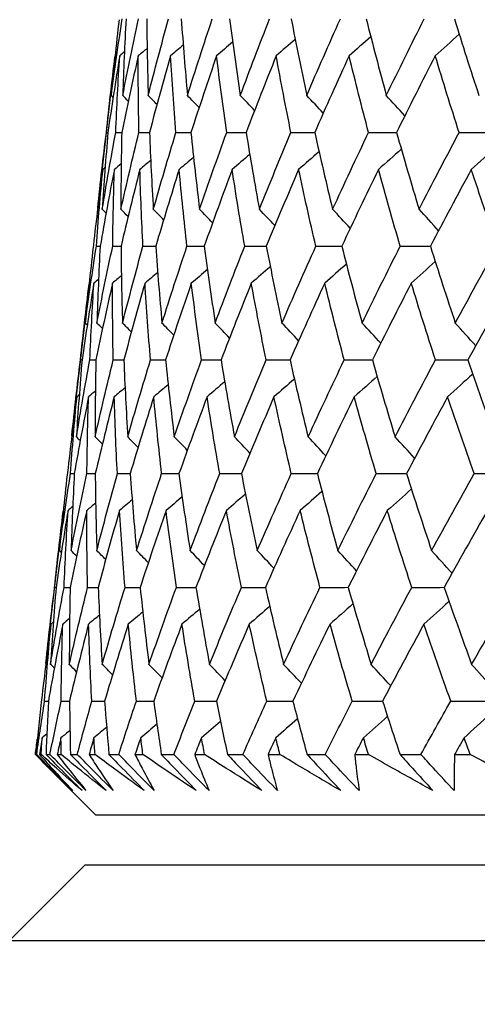
# Model space of a CAD drawing. Units: millimetres. Extents: x 32 to 1156, y 32 to 808.
# Drawn here: x 739 to 742, y 371 to 377 of the extents above; entities that cross this region are included whole.
import ezdxf

# ---------------------------------------------------------------- set-up
doc = ezdxf.new("R2010")
doc.units = ezdxf.units.MM
doc.header["$LTSCALE"] = 4
doc.layers.add('Dimension (ISO)', color=7, linetype='Continuous', lineweight=18, true_color=0x00003f)
doc.layers.add('Visible (ISO)', color=7, linetype='Continuous', lineweight=25, true_color=0x00003f)
doc.styles.add('Samuel Heath (ISO)', font='tahoma.ttf')
doc.dimstyles.new('Samuel Heath (ISO)', dxfattribs={"dimscale": 4, "dimtxt": 3, "dimasz": 2.5, "dimexe": 1, "dimexo": 1.5, "dimgap": 0.762, "dimtad": 0, "dimtih": 1, "dimtoh": 1, "dimrnd": 1e-08, "dimzin": 0, "dimdsep": 46, "dimtxsty": 'Samuel Heath (ISO)', "dimcen": 0.09, "dimdle": 10, "dimclrd": 256, "dimclre": 256, "dimclrt": 256, "dimazin": 0, "dimtfac": 1, "dimtmove": 0, "dimatfit": 3, "dimfxl": 0, "dimtolj": 1, "dimtzin": 0, "dimlwd": 15, "dimlwe": 15, "dimarcsym": 0})

# ---------------------------------------------------------------- blocks, each defined once
blk = doc.blocks.new('*D8')
at = {"layer": 'Defpoints', "color": 0, "transparency": 16777216}
for p in [(778.0458, 509.784), (753.0458, 349.784), (778.0458, 349.784)]:
    blk.add_point(p, dxfattribs=at)
at = {"layer": 'Dimension (ISO)', "color": 176, "lineweight": 15, "true_color": 0x000080, "transparency": 16777216}
for p, q in [((753.0458, 355.784), (753.0458, 513.784)), ((778.0458, 355.784), (778.0458, 513.784)), ((743.0458, 509.784), (707.7868, 509.784)), ((778.0458, 509.784), (753.0458, 509.784)), ((788.0458, 509.784), (798.0458, 509.784))]:
    blk.add_line(p, q, dxfattribs=at)
at = {"layer": 'Dimension (ISO)', "color": 176, "true_color": 0x000080, "transparency": 16777216}
for points in [[(743.0458, 511.4506), (743.0458, 508.1173), (753.0458, 509.784)], [(788.0458, 511.4506), (788.0458, 508.1173), (778.0458, 509.784)]]:
    blk.add_solid(points, dxfattribs=at)
at = {"layer": 'Dimension (ISO)', "color": 176, "lineweight": 18, "true_color": 0x000080, "transparency": 16777216, "char_height": 12, "attachment_point": 2, "style": 'Samuel Heath (ISO)'}
for s, insert in [('\\A1; {\\fAIGDT|b0|i0;\\ln}\\fTahoma|b0|i0;\\S40.00^ 31.00;', (675.2264, 544.9139)), ('\\A1;[\\S1 9\\/16^ 1 1\\/4;]', (675.2264, 506.736))]:
    blk.add_mtext(s, dxfattribs=dict(at, insert=insert))

msp = doc.modelspace()

# ---------------------------------------------------------------- linework, layer by layer
at = {"layer": 'Visible (ISO)'}
for p, q in [((739.976, 376.4073), (739.9231, 375.9422)), ((739.9508, 376.1749), (739.9598, 376.1749)), ((739.8726, 375.4991), (739.8712, 375.487)), ((739.8207, 375.0443), (739.7676, 374.578)), ((739.7954, 374.8112), (739.8045, 374.8113)), ((739.7173, 374.1361), (739.7157, 374.1227)), ((739.6655, 373.6813), (739.6122, 373.2137)), ((739.6401, 373.4476), (739.6492, 373.4476)), ((739.562, 372.7731), (739.5603, 372.7585)), ((739.5803, 372.7658), (739.6031, 372.7658)), ((739.5269, 372.4454), (739.5327, 372.4454)), ((739.5491, 372.4454), (739.5595, 372.4454)), ((739.5888, 372.4454), (739.6122, 372.4454)), ((739.656, 372.4454), (739.6788, 372.4454)), ((739.7354, 372.4454), (739.7763, 372.4454)), ((739.8472, 372.4454), (739.8825, 372.4454)), ((739.9661, 372.4454), (740.0244, 372.4454)), ((740.1223, 372.4454), (740.1698, 372.4454)), ((740.2803, 372.4454), (740.3558, 372.4454)), ((740.4804, 372.4454), (740.54, 372.4454)), ((740.6769, 372.4454), (740.7693, 372.4454)), ((740.9201, 372.4454), (740.9917, 372.4454)), ((741.1546, 372.4454), (741.2637, 372.4454)), ((741.4402, 372.4454), (741.5235, 372.4454)), ((741.7119, 372.4454), (741.8372, 372.4454)), ((742.039, 372.4454), (742.1336, 372.4454)), ((739.8861, 372.084), (739.588, 372.382)), ((739.8861, 372.084), (791.2055, 372.084)), ((739.8232, 371.784), (739.3689, 371.3296)), ((739.8232, 371.784), (791.2683, 371.784)), ((739.3689, 371.3296), (791.7227, 371.3296))]:
    msp.add_line(p, q, dxfattribs=at)
for points in [[(739.9795, 376.3967), (740, 376.55), (740.0222, 376.7033), (740.0459, 376.8567)], [(740.0266, 376.8512), (740.0094, 376.6997), (739.9936, 376.5482), (739.9795, 376.3967)], [(740.0489, 376.3967), (740.0788, 376.55), (740.1103, 376.7033), (740.1433, 376.8567)], [(740.0685, 376.8567), (740.0604, 376.7033), (740.0539, 376.55), (740.0489, 376.3967)], [(740.1929, 376.8567), (740.1942, 376.7033), (740.1971, 376.55), (740.2016, 376.3967)], [(740.2016, 376.3967), (740.2407, 376.55), (740.2813, 376.7033), (740.3235, 376.8567)], [(740.4, 376.8567), (740.4107, 376.7033), (740.423, 376.55), (740.4369, 376.3967)], [(740.4369, 376.3967), (740.4851, 376.55), (740.5348, 376.7033), (740.586, 376.8567)], [(740.6891, 376.8567), (740.7092, 376.7033), (740.7308, 376.55), (740.7541, 376.3967)], [(740.7541, 376.3967), (740.8112, 376.55), (740.8698, 376.7033), (740.9299, 376.8567)], [(741.0593, 376.8567), (741.0886, 376.7033), (741.1196, 376.55), (741.1522, 376.3967)], [(741.1522, 376.3967), (741.218, 376.55), (741.2853, 376.7033), (741.3541, 376.8567)], [(741.5093, 376.8567), (741.5479, 376.7033), (741.5881, 376.55), (741.6298, 376.3967)], [(741.6298, 376.3967), (741.7042, 376.55), (741.78, 376.7033), (741.8571, 376.8567)], [(742.0378, 376.8567), (742.0854, 376.7033), (742.1347, 376.55), (742.1854, 376.3967)], [(742.0668, 376.764), (742.019, 376.7207), (741.9711, 376.6776), (741.9231, 376.6347)], [(740.7079, 376.7164), (740.6759, 376.6891), (740.6439, 376.6618), (740.6118, 376.6347)], [(741.0833, 376.7331), (741.0453, 376.7002), (741.0073, 376.6674), (740.9692, 376.6347)], [(741.5367, 376.749), (741.4935, 376.7107), (741.4502, 376.6726), (741.4067, 376.6347)], [(740.0589, 376.6579), (740.0496, 376.6501), (740.0402, 376.6424), (740.0309, 376.6347)], [(740.1951, 376.679), (740.1774, 376.6642), (740.1596, 376.6494), (740.1419, 376.6347)], [(740.4116, 376.6984), (740.3863, 376.6771), (740.361, 376.6559), (740.3357, 376.6347)], [(739.9508, 376.1749), (739.9664, 376.3262), (739.9837, 376.4777), (740.0024, 376.6291)], [(740.0309, 376.6347), (740.0056, 376.4813), (739.9819, 376.3281), (739.9598, 376.1749)], [(740.0067, 376.1749), (740.0132, 376.3281), (740.0212, 376.4814), (740.0309, 376.6347)], [(740.1419, 376.6347), (740.1073, 376.4813), (740.0743, 376.3281), (740.0429, 376.1749)], [(740.146, 376.1749), (740.143, 376.3281), (740.1416, 376.4814), (740.1419, 376.6347)], [(740.3357, 376.6347), (740.292, 376.4813), (740.2498, 376.3281), (740.2092, 376.1749)], [(740.3682, 376.1749), (740.3557, 376.3281), (740.3449, 376.4814), (740.3357, 376.6347)], [(740.6118, 376.6347), (740.5591, 376.4813), (740.5078, 376.3281), (740.4581, 376.1749)], [(740.6724, 376.1749), (740.6506, 376.3281), (740.6304, 376.4814), (740.6118, 376.6347)], [(740.9692, 376.6347), (740.9076, 376.4813), (740.8475, 376.3281), (740.7889, 376.1749)], [(741.0578, 376.1749), (741.0266, 376.3281), (740.9971, 376.4814), (740.9692, 376.6347)], [(741.4067, 376.6347), (741.3365, 376.4813), (741.2678, 376.3281), (741.2004, 376.1749)], [(741.523, 376.1749), (741.4827, 376.3281), (741.4439, 376.4814), (741.4067, 376.6347)], [(741.9231, 376.6347), (741.8444, 376.4813), (741.7672, 376.3281), (741.6913, 376.1749)], [(742.0667, 376.1749), (742.0172, 376.3281), (741.9694, 376.4814), (741.9231, 376.6347)], [(739.9911, 376.385), (739.9872, 376.3889), (739.9834, 376.3928), (739.9795, 376.3967)], [(740.0823, 376.363), (740.0712, 376.3742), (740.0601, 376.3855), (740.0489, 376.3967)], [(740.2544, 376.3428), (740.2368, 376.3608), (740.2192, 376.3788), (740.2016, 376.3967)], [(740.5071, 376.3243), (740.4838, 376.3485), (740.4604, 376.3726), (740.4369, 376.3967)], [(740.8398, 376.307), (740.8113, 376.337), (740.7828, 376.3669), (740.7541, 376.3967)], [(741.2517, 376.2908), (741.2186, 376.3263), (741.1855, 376.3616), (741.1522, 376.3967)], [(741.7414, 376.2755), (741.7043, 376.3161), (741.6671, 376.3565), (741.6298, 376.3967)], [(739.8989, 375.7206), (739.9146, 375.8719), (739.9319, 376.0234), (739.9508, 376.1749)], [(739.9262, 375.7146), (739.9514, 375.8679), (739.9783, 376.0214), (740.0067, 376.1749)], [(739.9598, 376.1749), (739.947, 376.0214), (739.9358, 375.868), (739.9262, 375.7146)], [(740.0067, 376.1749), (740.0188, 376.1749), (740.0309, 376.1749), (740.0429, 376.175)], [(740.0376, 375.7146), (740.0722, 375.8679), (740.1083, 376.0214), (740.146, 376.1749)], [(740.0429, 376.1749), (740.0395, 376.0214), (740.0378, 375.868), (740.0376, 375.7146)], [(740.146, 376.1749), (740.1671, 376.1749), (740.1882, 376.175), (740.2093, 376.1751)], [(740.2092, 376.1749), (740.2153, 376.0214), (740.2229, 375.868), (740.2322, 375.7146)], [(740.2322, 375.7146), (740.276, 375.8679), (740.3213, 376.0214), (740.3682, 376.1749)], [(740.3682, 376.1749), (740.3982, 376.1749), (740.4282, 376.175), (740.4582, 376.1751)], [(740.4581, 376.1749), (740.4736, 376.0214), (740.4907, 375.868), (740.5094, 375.7146)], [(740.5094, 375.7146), (740.5623, 375.8679), (740.6166, 376.0214), (740.6724, 376.1749)], [(740.6724, 376.1749), (740.7113, 376.175), (740.7502, 376.1751), (740.789, 376.1752)], [(740.7889, 376.1749), (740.8138, 376.0214), (740.8402, 375.868), (740.8683, 375.7146)], [(740.8683, 375.7146), (740.93, 375.8679), (740.9932, 376.0214), (741.0578, 376.1749)], [(741.0578, 376.1749), (741.1054, 376.175), (741.153, 376.1751), (741.2006, 376.1753)], [(741.2004, 376.1749), (741.2346, 376.0214), (741.2703, 375.868), (741.3077, 375.7146)], [(741.3077, 375.7146), (741.378, 375.8679), (741.4498, 376.0214), (741.523, 376.1749)], [(741.523, 376.1749), (741.5792, 376.175), (741.6354, 376.1752), (741.6916, 376.1753)], [(741.6913, 376.1749), (741.7347, 376.0214), (741.7796, 375.868), (741.8261, 375.7146)], [(741.8261, 375.7146), (741.9049, 375.8679), (741.9851, 376.0214), (742.0667, 376.1749)], [(742.0667, 376.1749), (742.1312, 376.175), (742.1958, 376.1752), (742.2603, 376.1754)], [(741.2264, 376.0596), (741.1857, 376.024), (741.1449, 375.9885), (741.104, 375.9532)], [(741.7198, 376.075), (741.6742, 376.0342), (741.6284, 375.9936), (741.5825, 375.9532)], [(742.2893, 376.0896), (742.2395, 376.0439), (742.1895, 375.9984), (742.1393, 375.9532)], [(740.2165, 376.0074), (740.1948, 375.9893), (740.1732, 375.9712), (740.1515, 375.9532)], [(740.4737, 376.026), (740.4449, 376.0017), (740.4161, 375.9774), (740.3873, 375.9532)], [(740.8106, 376.0433), (740.7755, 376.0132), (740.7403, 375.9831), (740.7051, 375.9532)], [(739.9289, 375.9532), (739.9086, 375.8018), (739.8898, 375.6504), (739.8726, 375.4991)], [(739.8907, 375.493), (739.9019, 375.6464), (739.9146, 375.7998), (739.9289, 375.9532)], [(739.9986, 375.9532), (739.9686, 375.7997), (739.9402, 375.6464), (739.9134, 375.493)], [(739.9433, 375.965), (739.9385, 375.9611), (739.9337, 375.9571), (739.9289, 375.9532)], [(739.9887, 375.493), (739.9904, 375.6464), (739.9937, 375.7998), (739.9986, 375.9532)], [(740.0396, 375.9872), (740.0259, 375.9758), (740.0122, 375.9645), (739.9986, 375.9532)], [(740.1515, 375.9532), (740.1123, 375.7997), (740.0746, 375.6464), (740.0385, 375.493)], [(740.17, 375.493), (740.1622, 375.6464), (740.1561, 375.7998), (740.1515, 375.9532)], [(740.3873, 375.9532), (740.3389, 375.7997), (740.2921, 375.6464), (740.2468, 375.493)], [(740.4342, 375.493), (740.4169, 375.6464), (740.4013, 375.7998), (740.3873, 375.9532)], [(740.7051, 375.9532), (740.6478, 375.7997), (740.5919, 375.6464), (740.5376, 375.493)], [(740.7802, 375.493), (740.7535, 375.6464), (740.7285, 375.7998), (740.7051, 375.9532)], [(741.104, 375.9532), (741.0379, 375.7997), (740.9732, 375.6464), (740.91, 375.493)], [(741.207, 375.493), (741.171, 375.6464), (741.1367, 375.7998), (741.104, 375.9532)], [(741.5825, 375.9532), (741.5079, 375.7997), (741.4346, 375.6464), (741.3628, 375.493)], [(741.7132, 375.493), (741.668, 375.6464), (741.6245, 375.7998), (741.5825, 375.9532)], [(742.1393, 375.9532), (742.0563, 375.7997), (741.9747, 375.6464), (741.8944, 375.493)], [(742.2971, 375.493), (742.2429, 375.6464), (742.1903, 375.7998), (742.1393, 375.9532)], [(739.949, 375.6916), (739.9414, 375.6992), (739.9338, 375.7069), (739.9262, 375.7146)], [(740.081, 375.6705), (740.0665, 375.6852), (740.0521, 375.6999), (740.0376, 375.7146)], [(740.2941, 375.6512), (740.2735, 375.6724), (740.2529, 375.6935), (740.2322, 375.7146)], [(740.5878, 375.6334), (740.5617, 375.6605), (740.5356, 375.6876), (740.5094, 375.7146)], [(740.9613, 375.6167), (740.9304, 375.6494), (740.8994, 375.6821), (740.8683, 375.7146)], [(741.4135, 375.6009), (741.3784, 375.639), (741.3431, 375.6768), (741.3077, 375.7146)], [(741.9432, 375.586), (741.9043, 375.629), (741.8653, 375.6719), (741.8261, 375.7146)], [(739.8241, 375.0325), (739.8447, 375.1859), (739.8669, 375.3394), (739.8907, 375.493)], [(739.8712, 375.487), (739.8539, 375.3354), (739.8382, 375.1839), (739.8241, 375.0325)], [(739.8907, 375.493), (739.8983, 375.4931), (739.9058, 375.4931), (739.9134, 375.4931)], [(739.894, 375.0325), (739.924, 375.1859), (739.9555, 375.3394), (739.9887, 375.493)], [(739.9134, 375.493), (739.9053, 375.3395), (739.8988, 375.186), (739.894, 375.0325)], [(739.9887, 375.493), (740.0053, 375.4931), (740.0219, 375.4931), (740.0385, 375.4932)], [(740.0385, 375.493), (740.0399, 375.3395), (740.0429, 375.186), (740.0475, 375.0325)], [(740.0475, 375.0325), (740.0868, 375.1859), (740.1277, 375.3394), (740.17, 375.493)], [(740.17, 375.493), (740.1956, 375.4931), (740.2212, 375.4932), (740.2468, 375.4932)], [(740.2468, 375.493), (740.2577, 375.3395), (740.2701, 375.186), (740.2843, 375.0325)], [(740.2843, 375.0325), (740.3327, 375.1859), (740.3827, 375.3394), (740.4342, 375.493)], [(740.4342, 375.493), (740.4687, 375.4931), (740.5032, 375.4932), (740.5377, 375.4933)], [(740.5376, 375.493), (740.5579, 375.3395), (740.5798, 375.186), (740.6034, 375.0325)], [(740.6034, 375.0325), (740.6608, 375.1859), (740.7198, 375.3394), (740.7802, 375.493)], [(740.7802, 375.493), (740.8235, 375.4931), (740.8668, 375.4932), (740.9101, 375.4933)], [(740.91, 375.493), (740.9397, 375.3395), (740.971, 375.186), (741.0039, 375.0325)], [(741.0039, 375.0325), (741.0701, 375.1859), (741.1378, 375.3394), (741.207, 375.493)], [(741.207, 375.493), (741.259, 375.4932), (741.3109, 375.4933), (741.3629, 375.4934)], [(741.3628, 375.493), (741.4017, 375.3395), (741.4423, 375.186), (741.4844, 375.0325)], [(741.4844, 375.0325), (741.5593, 375.1859), (741.6355, 375.3394), (741.7132, 375.493)], [(741.7132, 375.493), (741.7737, 375.4932), (741.8341, 375.4933), (741.8946, 375.4934)], [(741.8944, 375.493), (741.9425, 375.3395), (741.9922, 375.186), (742.0434, 375.0325)], [(742.0434, 375.0325), (742.1266, 375.1859), (742.2112, 375.3394), (742.2971, 375.493)], [(740.5565, 375.3533), (740.5245, 375.326), (740.4924, 375.2988), (740.4602, 375.2717)], [(740.9341, 375.37), (740.8961, 375.3371), (740.858, 375.3044), (740.8198, 375.2717)], [(741.3902, 375.3858), (741.3469, 375.3476), (741.3035, 375.3096), (741.26, 375.2717)], [(741.9235, 375.4008), (741.8756, 375.3576), (741.8276, 375.3145), (741.7794, 375.2717)], [(739.9038, 375.2948), (739.8945, 375.2871), (739.8851, 375.2794), (739.8758, 375.2717)], [(740.0408, 375.316), (740.023, 375.3012), (740.0052, 375.2864), (739.9874, 375.2717)], [(740.2585, 375.3353), (740.2332, 375.3141), (740.2078, 375.2929), (740.1824, 375.2717)], [(739.7954, 374.8112), (739.8111, 374.9626), (739.8283, 375.114), (739.8471, 375.2655)], [(739.8758, 375.2717), (739.8504, 375.1181), (739.8267, 374.9646), (739.8045, 374.8112)], [(739.8518, 374.8112), (739.8582, 374.9647), (739.8661, 375.1182), (739.8758, 375.2717)], [(739.9874, 375.2717), (739.9527, 375.1181), (739.9196, 374.9646), (739.8881, 374.8112)], [(739.9919, 374.8112), (739.9888, 374.9647), (739.9873, 375.1182), (739.9874, 375.2717)], [(740.1824, 375.2717), (740.1385, 375.1181), (740.0961, 374.9646), (740.0553, 374.8112)], [(740.2155, 374.8112), (740.2028, 374.9647), (740.1918, 375.1182), (740.1824, 375.2717)], [(740.4602, 375.2717), (740.4072, 375.1181), (740.3557, 374.9646), (740.3057, 374.8112)], [(740.5216, 374.8112), (740.4995, 374.9647), (740.479, 375.1182), (740.4602, 375.2717)], [(740.8198, 375.2717), (740.7579, 375.1181), (740.6974, 374.9646), (740.6385, 374.8112)], [(740.9093, 374.8112), (740.8779, 374.9647), (740.848, 375.1182), (740.8198, 375.2717)], [(741.26, 375.2717), (741.1894, 375.1181), (741.1202, 374.9646), (741.0524, 374.8112)], [(741.3775, 374.8112), (741.3367, 374.9647), (741.2975, 375.1182), (741.26, 375.2717)], [(741.7794, 375.2717), (741.7003, 375.1181), (741.6226, 374.9646), (741.5463, 374.8112)], [(741.9244, 374.8112), (741.8745, 374.9647), (741.8262, 375.1182), (741.7794, 375.2717)], [(742.3764, 375.2717), (742.2891, 375.1181), (742.2031, 374.9646), (742.1184, 374.8112)], [(739.8357, 375.0207), (739.8318, 375.0246), (739.828, 375.0285), (739.8241, 375.0325)], [(739.9274, 374.9987), (739.9162, 375.0099), (739.9051, 375.0212), (739.894, 375.0325)], [(740.1005, 374.9785), (740.0828, 374.9965), (740.0652, 375.0145), (740.0475, 375.0325)], [(740.3546, 374.96), (740.3312, 374.9842), (740.3078, 375.0084), (740.2843, 375.0325)], [(740.6893, 374.9427), (740.6608, 374.9727), (740.6321, 375.0026), (740.6034, 375.0325)], [(741.1036, 374.9265), (741.0705, 374.962), (741.0372, 374.9973), (741.0039, 375.0325)], [(741.5962, 374.9112), (741.5591, 374.9518), (741.5218, 374.9922), (741.4844, 375.0325)], [(742.1657, 374.8966), (742.1251, 374.9421), (742.0844, 374.9874), (742.0434, 375.0325)], [(739.7435, 374.3569), (739.7593, 374.5083), (739.7766, 374.6597), (739.7954, 374.8112)], [(739.7709, 374.3503), (739.7963, 374.5039), (739.8232, 374.6575), (739.8518, 374.8112)], [(739.8045, 374.8112), (739.7917, 374.6576), (739.7805, 374.5039), (739.7709, 374.3503)], [(739.8518, 374.8112), (739.8639, 374.8113), (739.876, 374.8113), (739.8881, 374.8113)], [(739.883, 374.3503), (739.9177, 374.5039), (739.9541, 374.6575), (739.9919, 374.8112)], [(739.8881, 374.8112), (739.8848, 374.6576), (739.8831, 374.5039), (739.883, 374.3503)], [(739.9919, 374.8112), (740.0131, 374.8113), (740.0342, 374.8113), (740.0554, 374.8114)], [(740.0553, 374.8112), (740.0615, 374.6576), (740.0694, 374.5039), (740.0788, 374.3503)], [(740.0788, 374.3503), (740.1228, 374.5039), (740.1684, 374.6575), (740.2155, 374.8112)], [(740.2155, 374.8112), (740.2456, 374.8113), (740.2757, 374.8113), (740.3058, 374.8114)], [(740.3057, 374.8112), (740.3214, 374.6576), (740.3388, 374.5039), (740.3577, 374.3503)], [(740.3577, 374.3503), (740.4108, 374.5039), (740.4655, 374.6575), (740.5216, 374.8112)], [(740.5216, 374.8112), (740.5606, 374.8113), (740.5996, 374.8114), (740.6385, 374.8115)], [(740.6385, 374.8112), (740.6636, 374.6576), (740.6904, 374.5039), (740.7188, 374.3503)], [(740.7188, 374.3503), (740.7808, 374.5039), (740.8443, 374.6575), (740.9093, 374.8112)], [(740.9093, 374.8112), (740.9571, 374.8113), (741.0048, 374.8114), (741.0526, 374.8115)], [(741.0524, 374.8112), (741.0869, 374.6576), (741.1231, 374.5039), (741.1608, 374.3503)], [(741.1608, 374.3503), (741.2316, 374.5039), (741.3038, 374.6575), (741.3775, 374.8112)], [(741.3775, 374.8112), (741.4338, 374.8113), (741.4901, 374.8114), (741.5464, 374.8115)], [(741.5463, 374.8112), (741.5901, 374.6576), (741.6354, 374.5039), (741.6824, 374.3503)], [(741.6824, 374.3503), (741.7617, 374.5039), (741.8423, 374.6575), (741.9244, 374.8112)], [(741.9244, 374.8112), (741.9892, 374.8113), (742.0539, 374.8115), (742.1186, 374.8116)], [(742.1184, 374.8112), (742.1713, 374.6576), (742.2257, 374.5039), (742.2818, 374.3503)], [(741.5748, 374.7118), (741.5291, 374.6711), (741.4833, 374.6306), (741.4373, 374.5902)], [(742.1478, 374.7264), (742.0978, 374.6808), (742.0477, 374.6354), (741.9974, 374.5902)], [(740.0627, 374.6443), (740.041, 374.6262), (740.0193, 374.6082), (739.9976, 374.5902)], [(740.3214, 374.6629), (740.2926, 374.6386), (740.2637, 374.6144), (740.2348, 374.5902)], [(740.6603, 374.6802), (740.6251, 374.6501), (740.5899, 374.6201), (740.5545, 374.5902)], [(741.0785, 374.6964), (741.0377, 374.6609), (740.9968, 374.6255), (740.9558, 374.5902)], [(739.7737, 374.5902), (739.7533, 374.4388), (739.7345, 374.2874), (739.7173, 374.1361)], [(739.7355, 374.1294), (739.7466, 374.283), (739.7593, 374.4366), (739.7737, 374.5902)], [(739.8437, 374.5902), (739.8136, 374.4365), (739.7851, 374.2829), (739.7582, 374.1294)], [(739.788, 374.602), (739.7833, 374.5981), (739.7785, 374.5941), (739.7737, 374.5902)], [(739.8341, 374.1294), (739.8357, 374.283), (739.8389, 374.4366), (739.8437, 374.5902)], [(739.8848, 374.6241), (739.8711, 374.6128), (739.8574, 374.6015), (739.8437, 374.5902)], [(739.9976, 374.5902), (739.9582, 374.4365), (739.9203, 374.2829), (739.884, 374.1294)], [(740.0166, 374.1294), (740.0086, 374.283), (740.0023, 374.4366), (739.9976, 374.5902)], [(740.2348, 374.5902), (740.1862, 374.4365), (740.1391, 374.2829), (740.0936, 374.1294)], [(740.2823, 374.1294), (740.2648, 374.283), (740.249, 374.4366), (740.2348, 374.5902)], [(740.5545, 374.5902), (740.4969, 374.4365), (740.4408, 374.2829), (740.3861, 374.1294)], [(740.6305, 374.1294), (740.6035, 374.283), (740.5782, 374.4366), (740.5545, 374.5902)], [(740.9558, 374.5902), (740.8893, 374.4365), (740.8243, 374.2829), (740.7607, 374.1294)], [(741.0599, 374.1294), (741.0236, 374.283), (740.9889, 374.4366), (740.9558, 374.5902)], [(741.4373, 374.5902), (741.3622, 374.4365), (741.2885, 374.2829), (741.2162, 374.1294)], [(741.5692, 374.1294), (741.5236, 374.283), (741.4797, 374.4366), (741.4373, 374.5902)], [(741.9974, 374.5902), (741.9139, 374.4365), (741.8318, 374.2829), (741.751, 374.1294)], [(742.1567, 374.1294), (742.102, 374.283), (742.0489, 374.4366), (741.9974, 374.5902)], [(739.7938, 374.3273), (739.7862, 374.335), (739.7785, 374.3427), (739.7709, 374.3503)], [(739.9265, 374.3062), (739.912, 374.321), (739.8975, 374.3357), (739.883, 374.3503)], [(740.1408, 374.2869), (740.1202, 374.3081), (740.0995, 374.3293), (740.0788, 374.3503)], [(740.4362, 374.2691), (740.4101, 374.2962), (740.384, 374.3233), (740.3577, 374.3503)], [(740.8119, 374.2523), (740.781, 374.2851), (740.7499, 374.3178), (740.7188, 374.3503)], [(741.2669, 374.2366), (741.2317, 374.2747), (741.1963, 374.3126), (741.1608, 374.3503)], [(741.7997, 374.2217), (741.7608, 374.2647), (741.7216, 374.3076), (741.6824, 374.3503)], [(739.6687, 373.6682), (739.6893, 373.8219), (739.7116, 373.9756), (739.7355, 374.1294)], [(739.7157, 374.1227), (739.6985, 373.9712), (739.6828, 373.8197), (739.6687, 373.6682)], [(739.7355, 374.1294), (739.7431, 374.1294), (739.7507, 374.1294), (739.7582, 374.1295)], [(739.739, 373.6682), (739.7691, 373.8219), (739.8008, 373.9756), (739.8341, 374.1294)], [(739.7582, 374.1294), (739.7502, 373.9757), (739.7438, 373.8219), (739.739, 373.6682)], [(739.8341, 374.1294), (739.8508, 374.1294), (739.8674, 374.1295), (739.8841, 374.1295)], [(739.884, 374.1294), (739.8856, 373.9757), (739.8887, 373.8219), (739.8935, 373.6682)], [(739.8935, 373.6682), (739.9329, 373.8219), (739.974, 373.9756), (740.0166, 374.1294)], [(740.0166, 374.1294), (740.0423, 374.1295), (740.0679, 374.1295), (740.0936, 374.1295)], [(740.0936, 374.1294), (740.1046, 373.9757), (740.1173, 373.8219), (740.1316, 373.6682)], [(740.1316, 373.6682), (740.1803, 373.8219), (740.2306, 373.9756), (740.2823, 374.1294)], [(740.2823, 374.1294), (740.3169, 374.1295), (740.3516, 374.1295), (740.3862, 374.1296)], [(740.3861, 374.1294), (740.4067, 373.9757), (740.4289, 373.8219), (740.4527, 373.6682)], [(740.4527, 373.6682), (740.5105, 373.8219), (740.5697, 373.9756), (740.6305, 374.1294)], [(740.6305, 374.1294), (740.6739, 374.1295), (740.7174, 374.1295), (740.7608, 374.1296)], [(740.7607, 374.1294), (740.7907, 373.9757), (740.8223, 373.8219), (740.8556, 373.6682)], [(740.8556, 373.6682), (740.9222, 373.8219), (740.9904, 373.9756), (741.0599, 374.1294)], [(741.0599, 374.1294), (741.112, 374.1295), (741.1642, 374.1296), (741.2163, 374.1296)], [(741.2162, 374.1294), (741.2555, 373.9757), (741.2965, 373.8219), (741.339, 373.6682)], [(741.339, 373.6682), (741.4143, 373.8219), (741.4911, 373.9756), (741.5692, 374.1294)], [(741.5692, 374.1294), (741.6298, 374.1295), (741.6905, 374.1296), (741.7511, 374.1297)], [(741.751, 374.1294), (741.7996, 373.9757), (741.8497, 373.8219), (741.9014, 373.6682)], [(741.9014, 373.6682), (741.9852, 373.8219), (742.0703, 373.9756), (742.1567, 374.1294)], [(742.1567, 374.1294), (742.2257, 374.1295), (742.2946, 374.1296), (742.3636, 374.1297)], [(740.4052, 373.9902), (740.3731, 373.9629), (740.3409, 373.9358), (740.3086, 373.9087)], [(740.785, 374.0069), (740.7469, 373.974), (740.7087, 373.9413), (740.6704, 373.9087)], [(741.2438, 374.0226), (741.2004, 373.9845), (741.1569, 373.9465), (741.1132, 373.9087)], [(741.7802, 374.0376), (741.7322, 373.9944), (741.6841, 373.9515), (741.6358, 373.9087)], [(739.7488, 373.9318), (739.7394, 373.9241), (739.73, 373.9164), (739.7206, 373.9087)], [(739.8865, 373.9529), (739.8687, 373.9381), (739.8508, 373.9234), (739.833, 373.9087)], [(740.1054, 373.9722), (740.0801, 373.951), (740.0546, 373.9298), (740.0292, 373.9087)], [(739.6401, 373.4476), (739.6557, 373.599), (739.6729, 373.7504), (739.6917, 373.9019)], [(739.7206, 373.9087), (739.6952, 373.7549), (739.6714, 373.6012), (739.6492, 373.4476)], [(739.6968, 373.4476), (739.7031, 373.6013), (739.7111, 373.755), (739.7206, 373.9087)], [(739.833, 373.9087), (739.7981, 373.7549), (739.7649, 373.6012), (739.7332, 373.4476)], [(739.8378, 373.4476), (739.8346, 373.6013), (739.833, 373.755), (739.833, 373.9087)], [(740.0292, 373.9087), (739.985, 373.7549), (739.9425, 373.6012), (739.9014, 373.4476)], [(740.0627, 373.4476), (740.0499, 373.6013), (740.0387, 373.755), (740.0292, 373.9087)], [(740.3086, 373.9087), (740.2553, 373.7549), (740.2035, 373.6012), (740.1533, 373.4476)], [(740.3708, 373.4476), (740.3484, 373.6013), (740.3277, 373.755), (740.3086, 373.9087)], [(740.6704, 373.9087), (740.6081, 373.7549), (740.5473, 373.6012), (740.488, 373.4476)], [(740.7609, 373.4476), (740.7291, 373.6013), (740.6989, 373.755), (740.6704, 373.9087)], [(741.1132, 373.9087), (741.0422, 373.7549), (740.9726, 373.6012), (740.9045, 373.4476)], [(741.2319, 373.4476), (741.1907, 373.6013), (741.1512, 373.755), (741.1132, 373.9087)], [(741.6358, 373.9087), (741.5562, 373.7549), (741.478, 373.6012), (741.4013, 373.4476)], [(741.7822, 373.4476), (741.7318, 373.6013), (741.683, 373.755), (741.6358, 373.9087)], [(742.2364, 373.9087), (742.1485, 373.7549), (742.062, 373.6012), (741.9768, 373.4476)], [(739.6804, 373.6565), (739.6765, 373.6604), (739.6726, 373.6643), (739.6687, 373.6682)], [(739.7725, 373.6344), (739.7613, 373.6457), (739.7502, 373.657), (739.739, 373.6682)], [(739.9465, 373.6142), (739.9289, 373.6323), (739.9112, 373.6503), (739.8935, 373.6682)], [(740.2022, 373.5957), (740.1787, 373.6199), (740.1552, 373.6441), (740.1316, 373.6682)], [(740.5389, 373.5784), (740.5102, 373.6084), (740.4815, 373.6384), (740.4527, 373.6682)], [(740.9556, 373.5622), (740.9224, 373.5977), (740.889, 373.633), (740.8556, 373.6682)], [(741.4511, 373.5469), (741.4139, 373.5875), (741.3766, 373.6279), (741.339, 373.6682)], [(742.0239, 373.5323), (741.9833, 373.5778), (741.9425, 373.6231), (741.9014, 373.6682)], [(739.5882, 372.9933), (739.6039, 373.1447), (739.6212, 373.2961), (739.6401, 373.4476)], [(739.6156, 372.9861), (739.6411, 373.1399), (739.6681, 373.2937), (739.6968, 373.4476)], [(739.6492, 373.4476), (739.6364, 373.2938), (739.6252, 373.1399), (739.6156, 372.9861)], [(739.6968, 373.4476), (739.7089, 373.4476), (739.7211, 373.4476), (739.7332, 373.4476)], [(739.7284, 372.9861), (739.7633, 373.1399), (739.7998, 373.2937), (739.8378, 373.4476)], [(739.7332, 373.4476), (739.73, 373.2938), (739.7284, 373.1399), (739.7284, 372.9861)], [(739.8378, 373.4476), (739.8591, 373.4476), (739.8803, 373.4476), (739.9015, 373.4477)], [(739.9014, 373.4476), (739.9078, 373.2938), (739.9158, 373.1399), (739.9254, 372.9861)], [(739.9254, 372.9861), (739.9696, 373.1399), (740.0154, 373.2937), (740.0627, 373.4476)], [(740.0627, 373.4476), (740.0929, 373.4476), (740.1231, 373.4477), (740.1533, 373.4477)], [(740.1533, 373.4476), (740.1692, 373.2938), (740.1868, 373.1399), (740.206, 372.9861)], [(740.206, 372.9861), (740.2594, 373.1399), (740.3143, 373.2937), (740.3708, 373.4476)], [(740.3708, 373.4476), (740.4099, 373.4476), (740.449, 373.4477), (740.4881, 373.4477)], [(740.488, 373.4476), (740.5134, 373.2938), (740.5405, 373.1399), (740.5692, 372.9861)], [(740.5692, 372.9861), (740.6316, 373.1399), (740.6955, 373.2937), (740.7609, 373.4476)], [(740.7609, 373.4476), (740.8088, 373.4476), (740.8566, 373.4477), (740.9045, 373.4477)], [(740.9045, 373.4476), (740.9393, 373.2938), (740.9758, 373.1399), (741.0139, 372.9861)], [(741.0139, 372.9861), (741.0851, 373.1399), (741.1578, 373.2937), (741.2319, 373.4476)], [(741.2319, 373.4476), (741.2884, 373.4477), (741.3449, 373.4477), (741.4013, 373.4478)], [(741.4013, 373.4476), (741.4454, 373.2938), (741.4912, 373.1399), (741.5386, 372.9861)], [(741.5386, 372.9861), (741.6184, 373.1399), (741.6996, 373.2937), (741.7822, 373.4476)], [(741.7822, 373.4476), (741.8471, 373.4477), (741.912, 373.4477), (741.9769, 373.4478)], [(741.9768, 373.4476), (742.0302, 373.2938), (742.0851, 373.1399), (742.1416, 372.9861)], [(742.1416, 372.9861), (742.2297, 373.1399), (742.3192, 373.2937), (742.41, 373.4476)], [(741.4299, 373.3486), (741.3841, 373.308), (741.3381, 373.2675), (741.292, 373.2272)], [(742.0062, 373.3632), (741.9562, 373.3176), (741.9059, 373.2723), (741.8555, 373.2272)], [(739.9089, 373.2812), (739.8872, 373.2632), (739.8655, 373.2452), (739.8437, 373.2272)], [(740.1691, 373.2998), (740.1402, 373.2755), (740.1113, 373.2513), (740.0823, 373.2272)], [(740.51, 373.3171), (740.4747, 373.287), (740.4394, 373.2571), (740.404, 373.2272)], [(740.9306, 373.3333), (740.8898, 373.2978), (740.8488, 373.2624), (740.8077, 373.2272)], [(739.6184, 373.2272), (739.598, 373.0757), (739.5792, 372.9244), (739.562, 372.7731)], [(739.5803, 372.7658), (739.5914, 372.9196), (739.6041, 373.0734), (739.6184, 373.2272)], [(739.6889, 373.2272), (739.6587, 373.0733), (739.6301, 372.9195), (739.6031, 372.7658)], [(739.6328, 373.239), (739.628, 373.235), (739.6232, 373.2311), (739.6184, 373.2272)], [(739.6795, 372.7658), (739.681, 372.9196), (739.6841, 373.0734), (739.6889, 373.2272)], [(739.7301, 373.2611), (739.7164, 373.2498), (739.7026, 373.2385), (739.6889, 373.2272)], [(739.8437, 373.2272), (739.8041, 373.0733), (739.766, 372.9195), (739.7296, 372.7658)], [(739.8631, 372.7658), (739.855, 372.9196), (739.8485, 373.0734), (739.8437, 373.2272)], [(740.0823, 373.2272), (740.0334, 373.0733), (739.9861, 372.9195), (739.9404, 372.7658)], [(740.1305, 372.7658), (740.1128, 372.9196), (740.0967, 373.0734), (740.0823, 373.2272)], [(740.404, 373.2272), (740.346, 373.0733), (740.2896, 372.9195), (740.2346, 372.7658)], [(740.4808, 372.7658), (740.4535, 372.9196), (740.4279, 373.0734), (740.404, 373.2272)], [(740.8077, 373.2272), (740.7408, 373.0733), (740.6754, 372.9195), (740.6115, 372.7658)], [(740.9128, 372.7658), (740.8761, 372.9196), (740.8411, 373.0734), (740.8077, 373.2272)], [(741.292, 373.2272), (741.2165, 373.0733), (741.1423, 372.9195), (741.0696, 372.7658)], [(741.4252, 372.7658), (741.3792, 372.9196), (741.3348, 373.0734), (741.292, 373.2272)], [(741.8555, 373.2272), (741.7715, 373.0733), (741.6889, 372.9195), (741.6076, 372.7658)], [(742.0163, 372.7658), (741.9611, 372.9196), (741.9075, 373.0734), (741.8555, 373.2272)], [(739.6386, 372.963), (739.6309, 372.9707), (739.6233, 372.9784), (739.6156, 372.9861)], [(739.772, 372.942), (739.7575, 372.9567), (739.743, 372.9714), (739.7284, 372.9861)], [(739.9876, 372.9226), (739.9669, 372.9438), (739.9462, 372.965), (739.9254, 372.9861)], [(740.2847, 372.9047), (740.2585, 372.9319), (740.2323, 372.9591), (740.206, 372.9861)], [(740.6626, 372.888), (740.6316, 372.9208), (740.6005, 372.9535), (740.5692, 372.9861)], [(741.1202, 372.8723), (741.0849, 372.9104), (741.0495, 372.9483), (741.0139, 372.9861)], [(741.6562, 372.8574), (741.6172, 372.9005), (741.578, 372.9434), (741.5386, 372.9861)], [(742.2688, 372.8431), (742.2266, 372.891), (742.1842, 372.9387), (742.1416, 372.9861)], [(739.5603, 372.7585), (739.5484, 372.6541), (739.5373, 372.5498), (739.5269, 372.4454)], [(739.5327, 372.4454), (739.5478, 372.5522), (739.5636, 372.659), (739.5803, 372.7658)], [(739.6031, 372.7658), (739.5975, 372.659), (739.5928, 372.5522), (739.5888, 372.4454)], [(739.6122, 372.4454), (739.6339, 372.5522), (739.6563, 372.659), (739.6795, 372.7658)], [(739.6795, 372.7658), (739.6962, 372.7658), (739.7129, 372.7658), (739.7296, 372.7658)], [(739.7296, 372.7658), (739.7307, 372.659), (739.7326, 372.5522), (739.7354, 372.4454)], [(739.7763, 372.4454), (739.8045, 372.5522), (739.8334, 372.659), (739.8631, 372.7658)], [(739.8631, 372.7658), (739.8889, 372.7658), (739.9146, 372.7658), (739.9404, 372.7658)], [(739.9404, 372.7658), (739.9482, 372.659), (739.9567, 372.5522), (739.9661, 372.4454)], [(740.0244, 372.4454), (740.059, 372.5522), (740.0944, 372.659), (740.1305, 372.7658)], [(740.1305, 372.7658), (740.1652, 372.7658), (740.1999, 372.7658), (740.2347, 372.7658)], [(740.2346, 372.7658), (740.2491, 372.659), (740.2643, 372.5522), (740.2803, 372.4454)], [(740.3558, 372.4454), (740.3967, 372.5522), (740.4384, 372.659), (740.4808, 372.7658)], [(740.4808, 372.7658), (740.5244, 372.7658), (740.5679, 372.7658), (740.6115, 372.7659)], [(740.6115, 372.7658), (740.6325, 372.659), (740.6543, 372.5522), (740.6769, 372.4454)], [(740.7693, 372.4454), (740.8165, 372.5522), (740.8643, 372.659), (740.9128, 372.7658)], [(740.9128, 372.7658), (740.9651, 372.7658), (741.0174, 372.7658), (741.0697, 372.7659)], [(741.0696, 372.7658), (741.0972, 372.659), (741.1255, 372.5522), (741.1546, 372.4454)], [(741.2637, 372.4454), (741.3168, 372.5522), (741.3707, 372.659), (741.4252, 372.7658)], [(741.4252, 372.7658), (741.486, 372.7658), (741.5468, 372.7658), (741.6077, 372.7659)], [(741.6076, 372.7658), (741.6416, 372.659), (741.6764, 372.5522), (741.7119, 372.4454)], [(741.8372, 372.4454), (741.8963, 372.5522), (741.956, 372.659), (742.0163, 372.7658)], [(742.0163, 372.7658), (742.0854, 372.7658), (742.1546, 372.7659), (742.2237, 372.7659)], [(740.6358, 372.6437), (740.5976, 372.6109), (740.5593, 372.5783), (740.5209, 372.5457)], [(741.0973, 372.6595), (741.0538, 372.6214), (741.0102, 372.5835), (740.9665, 372.5457)], [(741.6369, 372.6744), (741.5888, 372.6313), (741.5406, 372.5884), (741.4922, 372.5457)], [(742.2529, 372.6887), (742.2009, 372.6408), (742.1488, 372.5931), (742.0964, 372.5457)], [(739.7322, 372.5898), (739.7143, 372.5751), (739.6964, 372.5604), (739.6785, 372.5457)], [(739.9524, 372.6092), (739.9269, 372.588), (739.9014, 372.5668), (739.8759, 372.5457)], [(740.2538, 372.627), (740.2216, 372.5998), (740.1893, 372.5727), (740.157, 372.5457)], [(739.525, 372.4454), (739.5287, 372.4763), (739.5325, 372.5073), (739.5363, 372.5383)], [(739.5655, 372.5457), (739.56, 372.5122), (739.5545, 372.4788), (739.5491, 372.4454)], [(739.5595, 372.4454), (739.5614, 372.4788), (739.5634, 372.5122), (739.5655, 372.5457)], [(739.5937, 372.5688), (739.5843, 372.5611), (739.5749, 372.5534), (739.5655, 372.5457)], [(739.6785, 372.5457), (739.6709, 372.5122), (739.6634, 372.4788), (739.656, 372.4454)], [(739.6788, 372.4454), (739.6786, 372.4788), (739.6785, 372.5122), (739.6785, 372.5457)], [(739.8759, 372.5457), (739.8663, 372.5122), (739.8567, 372.4788), (739.8472, 372.4454)], [(739.8825, 372.4454), (739.8802, 372.4788), (739.878, 372.5122), (739.8759, 372.5457)], [(740.157, 372.5457), (740.1454, 372.5122), (740.1338, 372.4788), (740.1223, 372.4454)], [(740.1698, 372.4454), (740.1655, 372.4788), (740.1612, 372.5122), (740.157, 372.5457)], [(740.5209, 372.5457), (740.5073, 372.5122), (740.4938, 372.4788), (740.4804, 372.4454)], [(740.54, 372.4454), (740.5335, 372.4788), (740.5272, 372.5122), (740.5209, 372.5457)], [(740.9665, 372.5457), (740.951, 372.5122), (740.9355, 372.4788), (740.9201, 372.4454)], [(740.9917, 372.4454), (740.9832, 372.4788), (740.9748, 372.5122), (740.9665, 372.5457)], [(741.4922, 372.5457), (741.4748, 372.5122), (741.4575, 372.4788), (741.4402, 372.4454)], [(741.5235, 372.4454), (741.513, 372.4788), (741.5025, 372.5122), (741.4922, 372.5457)], [(742.0964, 372.5457), (742.0772, 372.5122), (742.0581, 372.4788), (742.039, 372.4454)], [(742.1336, 372.4454), (742.1211, 372.4788), (742.1087, 372.5122), (742.0964, 372.5457)]]:
    msp.add_open_spline(points, degree=3, dxfattribs=at)
for points, knots in [([(739.7433, 372.2289), (739.6971, 372.2738), (739.6514, 372.3188), (739.5789, 372.391), (739.5519, 372.4182), (739.525, 372.4454)], [0, 0, 0, 0, 0.03519906, 0.03519906, 0.05642172, 0.05642172, 0.05642172, 0.05642172]), ([(739.5269, 372.4454), (739.554, 372.4183), (739.5811, 372.3911), (739.6533, 372.319), (739.6983, 372.2739), (739.7433, 372.2289)], [0.00769028, 0.00769028, 0.00769028, 0.00769028, 0.01920137, 0.01920137, 0.03831216, 0.03831216, 0.03831216, 0.03831216]), ([(739.7493, 372.2289), (739.7043, 372.2739), (739.6592, 372.3189), (739.5871, 372.391), (739.5599, 372.4182), (739.5327, 372.4454)], [0, 0, 0, 0, 0.01909413, 0.01909413, 0.03062187, 0.03062187, 0.03062187, 0.03062187]), ([(739.5491, 372.4454), (739.5737, 372.4182), (739.5984, 372.3911), (739.6648, 372.3189), (739.7068, 372.2739), (739.7493, 372.2289)], [0.01412828, 0.01412828, 0.01412828, 0.01412828, 0.0353204, 0.0353204, 0.07055001, 0.07055001, 0.07055001, 0.07055001]), ([(739.8045, 372.2289), (739.7528, 372.2738), (739.7015, 372.3188), (739.6202, 372.391), (739.5898, 372.4182), (739.5595, 372.4454)], [0, 0, 0, 0, 0.03519906, 0.03519906, 0.05642172, 0.05642172, 0.05642172, 0.05642172]), ([(739.5888, 372.4454), (739.6158, 372.4183), (739.6429, 372.3911), (739.7148, 372.319), (739.7597, 372.2739), (739.8045, 372.2289)], [0.00769028, 0.00769028, 0.00769028, 0.00769028, 0.01920137, 0.01920137, 0.03831216, 0.03831216, 0.03831216, 0.03831216]), ([(739.8283, 372.2289), (739.7834, 372.2739), (739.7384, 372.3189), (739.6664, 372.391), (739.6393, 372.4182), (739.6122, 372.4454)], [0, 0, 0, 0, 0.01909413, 0.01909413, 0.03062187, 0.03062187, 0.03062187, 0.03062187]), ([(739.656, 372.4454), (739.677, 372.4182), (739.6983, 372.3911), (739.7554, 372.3189), (739.7916, 372.2739), (739.8283, 372.2289)], [0.01412828, 0.01412828, 0.01412828, 0.01412828, 0.0353204, 0.0353204, 0.07055001, 0.07055001, 0.07055001, 0.07055001]), ([(739.9496, 372.2289), (739.8925, 372.2738), (739.8359, 372.3188), (739.746, 372.391), (739.7123, 372.4182), (739.6788, 372.4454)], [0, 0, 0, 0, 0.03519906, 0.03519906, 0.05642172, 0.05642172, 0.05642172, 0.05642172]), ([(739.7354, 372.4454), (739.7623, 372.4183), (739.7891, 372.3911), (739.8606, 372.319), (739.9051, 372.2739), (739.9496, 372.2289)], [0.00769028, 0.00769028, 0.00769028, 0.00769028, 0.01920137, 0.01920137, 0.03831216, 0.03831216, 0.03831216, 0.03831216]), ([(739.9912, 372.2289), (739.9465, 372.2739), (739.9018, 372.3189), (739.8302, 372.391), (739.8032, 372.4182), (739.7763, 372.4454)], [0, 0, 0, 0, 0.01909413, 0.01909413, 0.03062187, 0.03062187, 0.03062187, 0.03062187]), ([(739.8472, 372.4454), (739.8647, 372.4182), (739.8824, 372.3911), (739.9301, 372.3189), (739.9604, 372.2739), (739.9912, 372.2289)], [0.01412828, 0.01412828, 0.01412828, 0.01412828, 0.0353204, 0.0353204, 0.07055001, 0.07055001, 0.07055001, 0.07055001]), ([(740.1783, 372.2289), (740.116, 372.2738), (740.0542, 372.3188), (739.9559, 372.391), (739.9191, 372.4182), (739.8825, 372.4454)], [0, 0, 0, 0, 0.03519906, 0.03519906, 0.05642172, 0.05642172, 0.05642172, 0.05642172]), ([(739.9661, 372.4454), (739.9928, 372.4183), (740.0194, 372.3911), (740.0902, 372.319), (740.1343, 372.2739), (740.1783, 372.2289)], [0.00769028, 0.00769028, 0.00769028, 0.00769028, 0.01920137, 0.01920137, 0.03831216, 0.03831216, 0.03831216, 0.03831216]), ([(740.2375, 372.2289), (740.1931, 372.2739), (740.1488, 372.3189), (740.0778, 372.391), (740.0511, 372.4182), (740.0244, 372.4454)], [0, 0, 0, 0, 0.01909413, 0.01909413, 0.03062187, 0.03062187, 0.03062187, 0.03062187]), ([(740.1223, 372.4454), (740.1362, 372.4182), (740.1503, 372.3911), (740.1884, 372.3189), (740.2127, 372.2739), (740.2375, 372.2289)], [0.01412828, 0.01412828, 0.01412828, 0.01412828, 0.0353204, 0.0353204, 0.07055001, 0.07055001, 0.07055001, 0.07055001]), ([(740.4896, 372.2289), (740.4224, 372.2738), (740.3556, 372.3188), (740.2493, 372.391), (740.2095, 372.4182), (740.1698, 372.4454)], [0, 0, 0, 0, 0.03519906, 0.03519906, 0.05642172, 0.05642172, 0.05642172, 0.05642172]), ([(740.2803, 372.4454), (740.3066, 372.4183), (740.3329, 372.3911), (740.4028, 372.319), (740.4462, 372.2739), (740.4896, 372.2289)], [0.00769028, 0.00769028, 0.00769028, 0.00769028, 0.01920137, 0.01920137, 0.03831216, 0.03831216, 0.03831216, 0.03831216]), ([(740.5663, 372.2289), (740.5224, 372.2739), (740.4786, 372.3189), (740.4085, 372.391), (740.3821, 372.4182), (740.3558, 372.4454)], [0, 0, 0, 0, 0.01909413, 0.01909413, 0.03062187, 0.03062187, 0.03062187, 0.03062187]), ([(740.4804, 372.4454), (740.4906, 372.4182), (740.501, 372.3911), (740.5293, 372.3189), (740.5476, 372.2739), (740.5663, 372.2289)], [0.01412828, 0.01412828, 0.01412828, 0.01412828, 0.0353204, 0.0353204, 0.07055001, 0.07055001, 0.07055001, 0.07055001]), ([(740.8827, 372.2289), (740.8108, 372.2738), (740.7392, 372.3188), (740.6252, 372.391), (740.5825, 372.4182), (740.54, 372.4454)], [0, 0, 0, 0, 0.03519906, 0.03519906, 0.05642172, 0.05642172, 0.05642172, 0.05642172]), ([(740.6769, 372.4454), (740.7028, 372.4183), (740.7287, 372.3911), (740.7974, 372.319), (740.8401, 372.2739), (740.8827, 372.2289)], [0.00769028, 0.00769028, 0.00769028, 0.00769028, 0.01920137, 0.01920137, 0.03831216, 0.03831216, 0.03831216, 0.03831216]), ([(740.9767, 372.2289), (740.9334, 372.2739), (740.8902, 372.3189), (740.8212, 372.391), (740.7952, 372.4182), (740.7693, 372.4454)], [0, 0, 0, 0, 0.01909413, 0.01909413, 0.03062187, 0.03062187, 0.03062187, 0.03062187]), ([(740.9201, 372.4454), (740.9267, 372.4182), (740.9334, 372.3911), (740.9519, 372.3189), (740.964, 372.2739), (740.9767, 372.2289)], [0.01412828, 0.01412828, 0.01412828, 0.01412828, 0.0353204, 0.0353204, 0.07055001, 0.07055001, 0.07055001, 0.07055001]), ([(741.3563, 372.2289), (741.2798, 372.2738), (741.2037, 372.3188), (741.0825, 372.391), (741.037, 372.4182), (740.9917, 372.4454)], [0, 0, 0, 0, 0.03519906, 0.03519906, 0.05642172, 0.05642172, 0.05642172, 0.05642172]), ([(741.1546, 372.4454), (741.18, 372.4183), (741.2054, 372.3911), (741.2727, 372.319), (741.3146, 372.2739), (741.3563, 372.2289)], [0.00769028, 0.00769028, 0.00769028, 0.00769028, 0.01920137, 0.01920137, 0.03831216, 0.03831216, 0.03831216, 0.03831216]), ([(741.4671, 372.2289), (741.4246, 372.2739), (741.3822, 372.3189), (741.3145, 372.391), (741.2891, 372.4182), (741.2637, 372.4454)], [0, 0, 0, 0, 0.01909413, 0.01909413, 0.03062187, 0.03062187, 0.03062187, 0.03062187]), ([(741.4402, 372.4454), (741.4431, 372.4182), (741.4461, 372.3911), (741.4547, 372.3189), (741.4606, 372.2739), (741.4671, 372.2289)], [0.01412828, 0.01412828, 0.01412828, 0.01412828, 0.0353204, 0.0353204, 0.07055001, 0.07055001, 0.07055001, 0.07055001]), ([(741.9087, 372.2289), (741.828, 372.2738), (741.7476, 372.3188), (741.6195, 372.391), (741.5714, 372.4182), (741.5235, 372.4454)], [0, 0, 0, 0, 0.03519906, 0.03519906, 0.05642172, 0.05642172, 0.05642172, 0.05642172]), ([(741.7119, 372.4454), (741.7367, 372.4183), (741.7615, 372.3911), (741.8272, 372.319), (741.868, 372.2739), (741.9087, 372.2289)], [0.00769028, 0.00769028, 0.00769028, 0.00769028, 0.01920137, 0.01920137, 0.03831216, 0.03831216, 0.03831216, 0.03831216]), ([(742.0361, 372.2289), (741.9945, 372.2739), (741.9531, 372.3189), (741.8869, 372.391), (741.862, 372.4182), (741.8372, 372.4454)], [0, 0, 0, 0, 0.01909413, 0.01909413, 0.03062187, 0.03062187, 0.03062187, 0.03062187]), ([(742.039, 372.4454), (742.0381, 372.4182), (742.0374, 372.3911), (742.0361, 372.3189), (742.0358, 372.2739), (742.0361, 372.2289)], [0.01412828, 0.01412828, 0.01412828, 0.01412828, 0.0353204, 0.0353204, 0.07055001, 0.07055001, 0.07055001, 0.07055001]), ([(742.5382, 372.2289), (742.4535, 372.2738), (742.3692, 372.3188), (742.2345, 372.391), (742.184, 372.4182), (742.1336, 372.4454)], [0, 0, 0, 0, 0.03519906, 0.03519906, 0.05642172, 0.05642172, 0.05642172, 0.05642172])]:
    msp.add_open_spline(points, degree=3, knots=knots, dxfattribs=at)

# ---------------------------------------------------------------- dimensions: what is measured, and where the dimension line sits
at = {"layer": 'Dimension (ISO)', "color": 176, "lineweight": 18, "true_color": 0x000080}
dim = msp.add_linear_dim(base=(778.0458, 509.784), p1=(753.0458, 349.784), p2=(778.0458, 349.784), angle=180, text=' {\\fAIGDT|b0|i0;\\ln}\\fTahoma|b0|i0;<>\\X[\\S1 9\\/16^ 1 1\\/4;]', dimstyle='Samuel Heath (ISO)', override={"dimgap": 0.762, "dimtih": 0, "dimtoh": 0, "dimdec": 2, "dimpost": '\\X', "dimtol": 0, "dimlim": 1, "dimtp": 15, "dimtm": -6, "dimtdec": 2, "dimtofl": 1, "dimatfit": 1, "dimtvp": -0.192308}, dxfattribs=at)
dim.commit()
dim.dimension.update_dxf_attribs({"geometry": '*D8', "text_midpoint": (675.2264, 509.784), "dimtype": 160})

doc.saveas('drawing.dxf')
